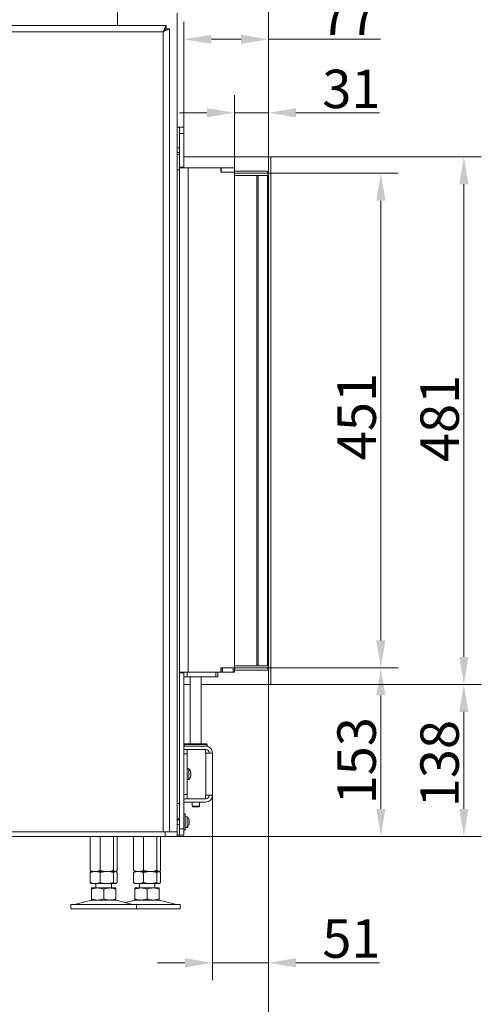
# Model space of a CAD drawing. Extents: x -4023 to -1007, y -1186 to 1375.
# Drawn here: x -1428 to -1007, y -67 to 830 of the extents above; entities that cross this region are included whole.
import ezdxf

# ---------------------------------------------------------------- set-up
doc = ezdxf.new("R2010")
doc.units = 0
doc.header["$LTSCALE"] = 5
doc.layers.add('Bemaßungen(Brunner)', color=7, linetype='Continuous', lineweight=25)
doc.layers.add('LAYER14', color=30, linetype='Continuous')
doc.layers.add('SLD-0', color=7, linetype='Continuous')
doc.styles.add('Brunner 2014', font='arial.ttf', dxfattribs={"height": 35})
doc.dimstyles.new('Brunner 2014', dxfattribs={"dimscale": 5, "dimtxt": 35, "dimasz": 5, "dimexe": 3.175, "dimexo": 0, "dimgap": 0.762, "dimtad": 1, "dimdec": 0, "dimrnd": 1e-08, "dimtxsty": 'Brunner 2014', "dimcen": 0.09, "dimdle": 10, "dimclrd": 7, "dimclre": 7, "dimclrt": 7, "dimadec": 1, "dimazin": 2, "dimtfac": 0.666667, "dimtdec": 0, "dimtmove": 0, "dimatfit": 3, "dimldrblk": 'Filled-1', "dimfxl": 1, "dimtolj": 1, "dimlwd": 5, "dimlwe": 5, "dimarcsym": 0})

# ---------------------------------------------------------------- blocks, each defined once
blk = doc.blocks.new('*D87')
at = {"layer": 'Defpoints', "color": 0, "lineweight": 5}
for p in [(-1199.13, 704.96), (-1023.3, 704.96), (-1199.13, 224.46)]:
    blk.add_point(p, dxfattribs=at)
at = {"layer": 'LAYER14', "color": 7, "linetype": 'Continuous', "lineweight": 5}
for p, q in [((-1199.13, 704.96), (-1007.42, 704.96)), ((-1023.3, 249.46), (-1023.3, 679.96)), ((-1199.13, 224.46), (-1007.42, 224.46))]:
    blk.add_line(p, q, dxfattribs=at)
at = {"layer": 'LAYER14', "color": 7, "lineweight": 5}
for points in [[(-1027.46, 679.96), (-1019.13, 679.96), (-1023.3, 704.96)], [(-1027.46, 249.46), (-1019.13, 249.46), (-1023.3, 224.46)]]:
    blk.add_solid(points, dxfattribs=at)
at = {"layer": 'LAYER14', "color": 30, "lineweight": 5, "insert": (-1062.85, 466.64), "char_height": 35, "attachment_point": 2, "rotation": 90, "style": 'Brunner 2014'}
blk.add_mtext('\\A1;481', dxfattribs=at)
blk = doc.blocks.new('Filled-1')
at = {"color": 0}
for p, q in [((0, 0), (-1, 0.167)), ((-1, 0.167), (-1, -0.167)), ((-1, 0), (0, 0)), ((-1, -0.167), (0, 0))]:
    blk.add_line(p, q, dxfattribs=at)
at = {"color": 0, "flags": 128}
blk.add_lwpolyline([(-1, -0.167), (0, 0), (-1, 0.167), (-1, -0.167)], dxfattribs=at)
at = {"color": 0}
blk.add_solid([(-1, -0.167), (0, 0), (-1, 0.167), (-1, -0.167)], dxfattribs=at)
blk = doc.blocks.new('*D88')
at = {"layer": 'Defpoints', "color": 0, "lineweight": 5}
for p in [(-1203.13, 689.96), (-1203.13, 239.46), (-1098.81, 239.46)]:
    blk.add_point(p, dxfattribs=at)
at = {"layer": 'SLD-0', "color": 7, "linetype": 'Continuous', "lineweight": 5}
for p, q in [((-1203.13, 689.96), (-1082.94, 689.96)), ((-1098.81, 664.96), (-1098.81, 264.46)), ((-1203.13, 239.46), (-1082.94, 239.46))]:
    blk.add_line(p, q, dxfattribs=at)
at = {"layer": 'SLD-0', "color": 7, "lineweight": 5}
for points in [[(-1102.98, 664.96), (-1094.65, 664.96), (-1098.81, 689.96)], [(-1102.98, 264.46), (-1094.65, 264.46), (-1098.81, 239.46)]]:
    blk.add_solid(points, dxfattribs=at)
at = {"layer": 'SLD-0', "color": 7, "lineweight": 5, "insert": (-1138.36, 468.36), "char_height": 35, "attachment_point": 2, "rotation": 90, "style": 'Brunner 2014'}
blk.add_mtext('\\A1;451', dxfattribs=at)
blk = doc.blocks.new('*D89')
at = {"layer": 'Defpoints', "color": 0, "lineweight": 5}
for p in [(-1199.13, 224.46), (-1023.3, 224.46), (-1284.13, 86.06)]:
    blk.add_point(p, dxfattribs=at)
at = {"layer": 'SLD-0', "color": 7, "linetype": 'Continuous', "lineweight": 5}
for p, q in [((-1199.13, 224.46), (-1007.42, 224.46)), ((-1023.3, 111.06), (-1023.3, 199.46)), ((-1284.13, 86.06), (-1007.42, 86.06))]:
    blk.add_line(p, q, dxfattribs=at)
at = {"layer": 'SLD-0', "color": 7, "lineweight": 5}
for points in [[(-1027.46, 199.46), (-1019.13, 199.46), (-1023.3, 224.46)], [(-1027.46, 111.06), (-1019.13, 111.06), (-1023.3, 86.06)]]:
    blk.add_solid(points, dxfattribs=at)
at = {"layer": 'SLD-0', "color": 7, "lineweight": 5, "insert": (-1062.87, 152.31), "char_height": 35, "attachment_point": 2, "rotation": 90, "style": 'Brunner 2014'}
blk.add_mtext('\\A1;138', dxfattribs=at)
blk = doc.blocks.new('*D90')
at = {"layer": 'Defpoints', "color": 0, "lineweight": 5}
for p in [(-1203.13, 239.46), (-1284.13, 86.06), (-1098.81, 86.06)]:
    blk.add_point(p, dxfattribs=at)
at = {"layer": 'SLD-0', "color": 7, "linetype": 'Continuous', "lineweight": 5}
for p, q in [((-1203.13, 239.46), (-1082.94, 239.46)), ((-1098.81, 214.46), (-1098.81, 111.06)), ((-1284.13, 86.06), (-1082.94, 86.06))]:
    blk.add_line(p, q, dxfattribs=at)
at = {"layer": 'SLD-0', "color": 7, "lineweight": 5}
for points in [[(-1102.98, 214.46), (-1094.65, 214.46), (-1098.81, 239.46)], [(-1102.98, 111.06), (-1094.65, 111.06), (-1098.81, 86.06)]]:
    blk.add_solid(points, dxfattribs=at)
at = {"layer": 'SLD-0', "color": 7, "lineweight": 5, "insert": (-1138.39, 154.9), "char_height": 35, "attachment_point": 2, "rotation": 90, "style": 'Brunner 2014'}
blk.add_mtext('\\A1;153', dxfattribs=at)
blk = doc.blocks.new('*D91')
at = {"layer": 'Defpoints', "color": 0, "lineweight": 5}
for p in [(-1201.13, 224.46), (-1498.98, 28.06), (-1201.13, -114.55)]:
    blk.add_point(p, dxfattribs=at)
at = {"layer": 'SLD-0', "color": 7, "linetype": 'Continuous', "lineweight": 5}
for p, q in [((-1201.13, 224.46), (-1201.13, -130.42)), ((-1498.98, 28.06), (-1498.98, -130.42)), ((-1473.98, -114.55), (-1226.13, -114.55))]:
    blk.add_line(p, q, dxfattribs=at)
at = {"layer": 'SLD-0', "color": 7, "lineweight": 5}
for points in [[(-1473.98, -110.38), (-1473.98, -118.71), (-1498.98, -114.55)], [(-1226.13, -110.38), (-1226.13, -118.71), (-1201.13, -114.55)]]:
    blk.add_solid(points, dxfattribs=at)
at = {"layer": 'SLD-0', "color": 5, "lineweight": 5, "insert": (-1342.36, -75), "char_height": 35, "attachment_point": 2, "style": 'Brunner 2014'}
blk.add_mtext('\\A1;298', dxfattribs=at)
blk = doc.blocks.new('*D92')
at = {"layer": 'Defpoints', "color": 0, "lineweight": 5}
for p in [(-1201.13, 224.46), (-1252.13, 123.21), (-1201.13, -29.07)]:
    blk.add_point(p, dxfattribs=at)
at = {"layer": 'SLD-0', "color": 7, "linetype": 'Continuous', "lineweight": 5}
for p, q in [((-1201.13, 224.46), (-1201.13, -44.94)), ((-1252.13, 123.21), (-1252.13, -44.94)), ((-1277.13, -29.07), (-1302.13, -29.07)), ((-1252.13, -29.07), (-1201.13, -29.07)), ((-1176.13, -29.07), (-1100.13, -29.07))]:
    blk.add_line(p, q, dxfattribs=at)
at = {"layer": 'SLD-0', "color": 7, "lineweight": 5}
for points in [[(-1277.13, -24.9), (-1277.13, -33.23), (-1252.13, -29.07)], [(-1176.13, -24.9), (-1176.13, -33.23), (-1201.13, -29.07)]]:
    blk.add_solid(points, dxfattribs=at)
at = {"layer": 'SLD-0', "color": 7, "lineweight": 5, "insert": (-1125.63, 10.48), "char_height": 35, "attachment_point": 2, "style": 'Brunner 2014'}
blk.add_mtext('\\A1;51', dxfattribs=at)
blk = doc.blocks.new('*D93')
at = {"color": 7, "linetype": 'Continuous', "lineweight": 5}
for p, q in [((-1577.45, 1280.49), (-1577.45, 1346.3)), ((-1201.13, 704.96), (-1201.13, 1346.3)), ((-1552.45, 1330.42), (-1226.13, 1330.42))]:
    blk.add_line(p, q, dxfattribs=at)
for points in [[(-1552.45, 1334.59), (-1552.45, 1326.26), (-1577.45, 1330.42)], [(-1226.13, 1334.59), (-1226.13, 1326.26), (-1201.13, 1330.42)]]:
    blk.add_solid(points, dxfattribs=at)
at = {"layer": 'Defpoints', "color": 0, "linetype": 'Continuous', "lineweight": 5}
for p in [(-1201.13, 1330.42), (-1577.45, 1280.49), (-1201.13, 704.96)]:
    blk.add_point(p, dxfattribs=at)
at = {"color": 7, "linetype": 'Continuous', "lineweight": 5, "insert": (-1389.68, 1370), "char_height": 35, "attachment_point": 2, "style": 'Brunner 2014'}
blk.add_mtext('\\A1;376', dxfattribs=at)
blk = doc.blocks.new('*D168')
at = {"layer": 'Bemaßungen(Brunner)', "color": 7, "linetype": 'Continuous', "lineweight": 5}
for p, q in [((-1278.13, 704.96), (-1278.13, 827.82)), ((-1201.13, 704.96), (-1201.13, 827.82)), ((-1253.13, 811.95), (-1226.13, 811.95)), ((-1201.13, 811.95), (-1099.28, 811.95))]:
    blk.add_line(p, q, dxfattribs=at)
at = {"layer": 'Bemaßungen(Brunner)', "color": 7, "lineweight": 5}
for points in [[(-1253.13, 816.11), (-1253.13, 807.78), (-1278.13, 811.95)], [(-1226.13, 816.11), (-1226.13, 807.78), (-1201.13, 811.95)]]:
    blk.add_solid(points, dxfattribs=at)
at = {"layer": 'Defpoints', "color": 0, "lineweight": 5}
for p in [(-1201.13, 811.95), (-1278.13, 704.96), (-1201.13, 704.96)]:
    blk.add_point(p, dxfattribs=at)
at = {"layer": 'Bemaßungen(Brunner)', "color": 7, "lineweight": 5, "insert": (-1128.01, 833.26), "char_height": 35, "attachment_point": 5, "style": 'Brunner 2014'}
blk.add_mtext('\\A1;77', dxfattribs=at)
blk = doc.blocks.new('*D169')
at = {"layer": 'Bemaßungen(Brunner)', "color": 7, "linetype": 'Continuous', "lineweight": 5}
for p, q in [((-1232.13, 695.06), (-1232.13, 760.97)), ((-1201.13, 704.96), (-1201.13, 760.97)), ((-1257.13, 745.09), (-1282.13, 745.09)), ((-1232.13, 745.09), (-1201.13, 745.09)), ((-1176.13, 745.09), (-1100.15, 745.09))]:
    blk.add_line(p, q, dxfattribs=at)
at = {"layer": 'Bemaßungen(Brunner)', "color": 7, "lineweight": 5}
for points in [[(-1257.13, 749.26), (-1257.13, 740.93), (-1232.13, 745.09)], [(-1176.13, 749.26), (-1176.13, 740.93), (-1201.13, 745.09)]]:
    blk.add_solid(points, dxfattribs=at)
at = {"layer": 'Defpoints', "color": 0, "lineweight": 5}
for p in [(-1201.13, 745.09), (-1201.13, 704.96), (-1232.13, 695.06)]:
    blk.add_point(p, dxfattribs=at)
at = {"layer": 'Bemaßungen(Brunner)', "color": 30, "lineweight": 5, "insert": (-1125.64, 766.78), "char_height": 35, "attachment_point": 5, "style": 'Brunner 2014'}
blk.add_mtext('\\A1;31', dxfattribs=at)

msp = doc.modelspace()

# ---------------------------------------------------------------- linework, layer by layer
at = {"color": 7, "linetype": 'Continuous', "lineweight": 5}
for p, q in [((-1338.43, 1170.23), (-1338.43, 824.66)), ((-1284.13, 835.66), (-1284.13, 90.06)), ((-1486.98, 824.66), (-1294.2, 824.66)), ((-1484.23, 818.66), (-1297.13, 818.66)), ((-1297.13, 90.06), (-1297.13, 818.66)), ((-1294.19, 821.51), (-1294.28, 821.54)), ((-1294.2, 824.66), (-1294.2, 821.66)), ((-1291.13, 821.59), (-1294.13, 821.59)), ((-1291.13, 90.06), (-1291.13, 821.59)), ((-1284.13, 732.06), (-1282.13, 732.06)), ((-1282.13, 732.06), (-1278.13, 732.06)), ((-1282.13, 726.06), (-1282.13, 732.06)), ((-1278.13, 732.06), (-1278.13, 726.06)), ((-1278.13, 726.06), (-1282.13, 726.06)), ((-1282.13, 726.06), (-1282.13, 695.46)), ((-1278.13, 726.06), (-1278.13, 695.46)), ((-1282.13, 713.16), (-1284.13, 713.16)), ((-1284.13, 708.96), (-1282.13, 708.96)), ((-1282.13, 707.06), (-1284.13, 707.06)), ((-1282.13, 693.06), (-1284.13, 693.06)), ((-1278.13, 695.46), (-1282.13, 695.46)), ((-1282.13, 693.06), (-1282.13, 695.31)), ((-1282.13, 695.06), (-1274.13, 695.06)), ((-1282.13, 235.06), (-1282.13, 693.06)), ((-1278.13, 695.06), (-1278.13, 695.46)), ((-1274.13, 235.46), (-1274.13, 695.06)), ((-1244.63, 695.06), (-1274.13, 695.06)), ((-1244.63, 695.06), (-1244.13, 695.06)), ((-1244.63, 695.06), (-1244.63, 690.96)), ((-1244.63, 691.06), (-1244.13, 691.06)), ((-1232.13, 690.96), (-1244.63, 690.96)), ((-1244.13, 691.06), (-1244.13, 695.06)), ((-1244.13, 695.06), (-1243.13, 695.06)), ((-1243.13, 691.06), (-1244.13, 691.06)), ((-1243.13, 695.06), (-1233.13, 695.06)), ((-1243.13, 691.06), (-1233.13, 691.06)), ((-1233.13, 695.06), (-1232.13, 695.06)), ((-1232.13, 691.06), (-1233.13, 691.06)), ((-1232.13, 695.06), (-1232.13, 691.06)), ((-1232.13, 239.56), (-1232.13, 690.96)), ((-1274.13, 235.46), (-1282.13, 235.46)), ((-1278.13, 235.06), (-1282.13, 235.06)), ((-1282.13, 235.06), (-1282.13, 93.06)), ((-1278.13, 235.06), (-1278.13, 235.46)), ((-1278.13, 235.06), (-1278.13, 93.06)), ((-1275.13, 235.46), (-1275.13, 231.46)), ((-1274.13, 235.46), (-1244.63, 235.46)), ((-1249.13, 231.46), (-1249.13, 235.46)), ((-1247.13, 235.46), (-1247.13, 231.46)), ((-1244.63, 239.56), (-1232.13, 239.56)), ((-1244.63, 239.56), (-1244.63, 235.46)), ((-1244.63, 239.46), (-1244.13, 239.46)), ((-1244.63, 235.46), (-1244.13, 235.46)), ((-1244.13, 235.46), (-1244.13, 239.46)), ((-1244.13, 239.46), (-1243.13, 239.46)), ((-1243.13, 235.46), (-1244.13, 235.46)), ((-1243.13, 239.46), (-1243.13, 235.46)), ((-1243.13, 239.46), (-1233.13, 239.46)), ((-1243.13, 235.46), (-1233.13, 235.46)), ((-1233.13, 235.46), (-1233.13, 239.46)), ((-1233.13, 239.46), (-1232.13, 239.46)), ((-1232.13, 235.46), (-1233.13, 235.46)), ((-1232.13, 239.46), (-1232.13, 235.46)), ((-1275.13, 231.46), (-1278.13, 231.46)), ((-1275.13, 231.46), (-1249.13, 231.46)), ((-1272.33, 231.46), (-1272.33, 170.21)), ((-1262.33, 170.21), (-1262.33, 231.46)), ((-1247.13, 231.46), (-1249.13, 231.46)), ((-1278.13, 168.21), (-1277.13, 168.21)), ((-1277.13, 165.21), (-1278.13, 165.21)), ((-1278.13, 165.11), (-1275.13, 165.11)), ((-1277.33, 170.21), (-1277.83, 169.71)), ((-1277.83, 169.71), (-1277.83, 168.21)), ((-1256.83, 169.71), (-1277.83, 169.71)), ((-1277.33, 170.21), (-1257.33, 170.21)), ((-1277.13, 168.21), (-1259.43, 168.21)), ((-1277.13, 165.21), (-1259.43, 165.21)), ((-1275.13, 165.11), (-1275.13, 161.11)), ((-1272.13, 165.11), (-1275.13, 165.11)), ((-1272.33, 165.21), (-1272.33, 165.11)), ((-1259.43, 165.11), (-1272.13, 165.11)), ((-1262.33, 165.11), (-1262.33, 165.21)), ((-1259.43, 168.21), (-1258.43, 168.21)), ((-1258.43, 165.21), (-1259.43, 165.21)), ((-1258.13, 168.21), (-1258.43, 168.21)), ((-1258.13, 165.21), (-1258.43, 165.21)), ((-1258.43, 161.91), (-1258.43, 164.11)), ((-1258.43, 161.91), (-1258.13, 161.91)), ((-1256.83, 168.21), (-1258.13, 168.21)), ((-1258.13, 161.91), (-1258.13, 123.51)), ((-1252.13, 161.91), (-1258.13, 161.91)), ((-1256.83, 169.71), (-1257.33, 170.21)), ((-1256.83, 168.21), (-1256.83, 169.71)), ((-1255.13, 161.91), (-1255.13, 162.21)), ((-1252.13, 161.91), (-1252.13, 162.21)), ((-1252.13, 161.91), (-1252.13, 123.51)), ((-1275.13, 161.11), (-1278.13, 161.11)), ((-1275.13, 124.31), (-1275.13, 161.11)), ((-1273.49, 147.47), (-1275.13, 147.61)), ((-1273.49, 137.95), (-1273.49, 147.47)), ((-1271.79, 144.01), (-1271.79, 144.01)), ((-1275.13, 137.81), (-1273.49, 137.95)), ((-1271.88, 140.87), (-1271.89, 140.82)), ((-1271.79, 142.71), (-1271.79, 142.71)), ((-1271.79, 141.41), (-1271.79, 141.41)), ((-1278.13, 124.31), (-1275.13, 124.31)), ((-1275.13, 120.31), (-1278.13, 120.31)), ((-1278.13, 120.21), (-1277.13, 120.21)), ((-1277.13, 117.21), (-1278.13, 117.21)), ((-1277.13, 120.21), (-1259.43, 120.21)), ((-1277.13, 117.21), (-1259.43, 117.21)), ((-1275.13, 124.31), (-1275.13, 120.31)), ((-1275.13, 120.31), (-1272.13, 120.31)), ((-1259.43, 120.31), (-1272.13, 120.31)), ((-1270.73, 120.31), (-1270.73, 120.21)), ((-1270.73, 117.21), (-1270.73, 113.46)), ((-1263.93, 120.21), (-1263.93, 120.31)), ((-1263.93, 113.46), (-1263.93, 117.21)), ((-1259.43, 120.21), (-1258.43, 120.21)), ((-1258.43, 117.21), (-1259.43, 117.21)), ((-1258.13, 123.51), (-1258.43, 123.51)), ((-1258.43, 121.31), (-1258.43, 123.51)), ((-1258.43, 120.21), (-1258.13, 120.21)), ((-1258.43, 117.21), (-1258.13, 117.21)), ((-1258.13, 123.51), (-1252.13, 123.51)), ((-1255.13, 123.21), (-1255.13, 123.51)), ((-1252.13, 123.21), (-1252.13, 123.51)), ((-1282.13, 116.06), (-1284.13, 116.06)), ((-1270.73, 113.46), (-1270.23, 112.96)), ((-1270.73, 113.46), (-1263.93, 113.46)), ((-1264.43, 112.96), (-1270.23, 112.96)), ((-1264.43, 112.96), (-1263.93, 113.46)), ((-1282.13, 102.06), (-1284.13, 102.06)), ((-1282.13, 101.16), (-1284.13, 101.16)), ((-1276.93, 106.56), (-1278.13, 106.56)), ((-1276.93, 91.56), (-1276.93, 106.56)), ((-1275.07, 103.9), (-1276.93, 104.06)), ((-1275.07, 94.22), (-1275.07, 103.9)), ((-1273.42, 100.69), (-1273.42, 100.88)), ((-1273.42, 98.87), (-1273.42, 99.25)), ((-1489.23, 90.06), (-1295.13, 90.06)), ((-1295.13, 86.06), (-1295.13, 90.06)), ((-1295.13, 90.06), (-1284.13, 90.06)), ((-1284.13, 96.96), (-1282.13, 96.96)), ((-1284.13, 90.06), (-1284.13, 86.06)), ((-1282.13, 93.06), (-1278.13, 93.06)), ((-1282.13, 87.06), (-1282.13, 93.06)), ((-1278.13, 93.06), (-1278.13, 87.06)), ((-1278.13, 91.56), (-1276.93, 91.56)), ((-1276.93, 94.06), (-1275.07, 94.22)), ((-1273.42, 97.24), (-1273.42, 97.43)), ((-1489.23, 86.06), (-1295.13, 86.06)), ((-1363.4, 86.06), (-1363.4, 55.04)), ((-1354.42, 86.06), (-1354.42, 55.04)), ((-1342.15, 86.06), (-1342.15, 55.04)), ((-1338.86, 86.06), (-1338.86, 55.04)), ((-1323.9, 86.06), (-1323.9, 55.04)), ((-1314.92, 86.06), (-1314.92, 55.04)), ((-1302.65, 86.06), (-1302.65, 55.04)), ((-1299.36, 86.06), (-1299.36, 55.04)), ((-1284.13, 86.06), (-1295.13, 86.06)), ((-1282.13, 87.06), (-1284.13, 87.06)), ((-1278.13, 87.06), (-1282.13, 87.06)), ((-1362.13, 54.06), (-1362.53, 53.83)), ((-1362.52, 54.29), (-1362.13, 54.06)), ((-1358.91, 54.06), (-1362.13, 54.06)), ((-1348.28, 54.06), (-1358.91, 54.06)), ((-1340.5, 54.06), (-1348.28, 54.06)), ((-1340.13, 54.06), (-1340.5, 54.06)), ((-1340.13, 54.06), (-1339.74, 54.29)), ((-1339.74, 53.83), (-1340.13, 54.06)), ((-1323.02, 54.29), (-1322.63, 54.06)), ((-1322.63, 54.06), (-1323.02, 53.83)), ((-1319.41, 54.06), (-1322.63, 54.06)), ((-1308.78, 54.06), (-1319.41, 54.06)), ((-1301, 54.06), (-1308.78, 54.06)), ((-1300.63, 54.06), (-1301, 54.06)), ((-1300.63, 54.06), (-1300.24, 54.29)), ((-1300.23, 53.83), (-1300.63, 54.06)), ((-1363.4, 53.08), (-1363.4, 44.04)), ((-1354.42, 53.08), (-1354.42, 44.04)), ((-1342.15, 53.08), (-1342.15, 44.04)), ((-1338.86, 53.08), (-1338.86, 44.04)), ((-1323.9, 53.08), (-1323.9, 44.04)), ((-1314.92, 53.08), (-1314.92, 44.04)), ((-1302.65, 53.08), (-1302.65, 44.04)), ((-1299.36, 53.08), (-1299.36, 44.04)), ((-1362.52, 43.29), (-1362.13, 43.06)), ((-1358.91, 43.06), (-1362.13, 43.06)), ((-1356.63, 39.06), (-1362.13, 39.06)), ((-1362.13, 38.08), (-1362.13, 29.04)), ((-1348.28, 43.06), (-1358.91, 43.06)), ((-1358.13, 43.06), (-1358.13, 39.06)), ((-1345.63, 39.06), (-1356.63, 39.06)), ((-1351.13, 38.08), (-1351.13, 29.04)), ((-1340.5, 43.06), (-1348.28, 43.06)), ((-1340.13, 39.06), (-1345.63, 39.06)), ((-1344.13, 39.06), (-1344.13, 43.06)), ((-1340.13, 43.06), (-1340.5, 43.06)), ((-1340.13, 43.06), (-1339.74, 43.29)), ((-1340.13, 38.08), (-1340.13, 29.04)), ((-1323.02, 43.29), (-1322.63, 43.06)), ((-1319.41, 43.06), (-1322.63, 43.06)), ((-1317.13, 39.06), (-1322.63, 39.06)), ((-1322.63, 38.08), (-1322.63, 29.04)), ((-1308.78, 43.06), (-1319.41, 43.06)), ((-1318.63, 43.06), (-1318.63, 39.06)), ((-1306.13, 39.06), (-1317.13, 39.06)), ((-1311.63, 38.08), (-1311.63, 29.04)), ((-1301, 43.06), (-1308.78, 43.06)), ((-1300.63, 39.06), (-1306.13, 39.06)), ((-1304.63, 39.06), (-1304.63, 43.06)), ((-1300.63, 43.06), (-1301, 43.06)), ((-1300.63, 43.06), (-1300.24, 43.29)), ((-1300.63, 38.08), (-1300.63, 29.04)), ((-1362.07, 27.95), (-1377.78, 24.14)), ((-1356.63, 28.06), (-1362.13, 28.06)), ((-1345.63, 28.06), (-1356.63, 28.06)), ((-1340.13, 28.06), (-1345.63, 28.06)), ((-1324.48, 24.14), (-1340.19, 27.95)), ((-1322.57, 27.95), (-1331.38, 25.81)), ((-1317.13, 28.06), (-1322.63, 28.06)), ((-1306.13, 28.06), (-1317.13, 28.06)), ((-1300.63, 28.06), (-1306.13, 28.06)), ((-1284.98, 24.14), (-1300.69, 27.95)), ((-1381.13, 24.06), (-1381.13, 20.06)), ((-1381.13, 24.06), (-1336.13, 24.06)), ((-1381.13, 20.06), (-1336.13, 20.06)), ((-1336.13, 24.06), (-1321.13, 24.06)), ((-1336.13, 20.06), (-1321.13, 20.06)), ((-1321.13, 20.06), (-1321.13, 24.06)), ((-1321.13, 24.06), (-1281.63, 24.06)), ((-1321.13, 20.06), (-1281.63, 20.06)), ((-1281.63, 20.06), (-1281.63, 24.06))]:
    msp.add_line(p, q, dxfattribs=at)
at = {"color": 7, "linetype": 'Continuous', "lineweight": 5, "flags": 128}
msp.add_lwpolyline([(-1297.13, 818.66), (-1297.13, 818.66)], dxfattribs=at)
at = {"color": 7, "linetype": 'Continuous', "lineweight": 5}
for centre, radius, start, end in [((-1259.43, 164.11), 1, 0, 90), ((-1258.13, 162.21), 6, 0, 90), ((-1258.13, 162.21), 3, 0, 90), ((-1278.63, 142.71), 7, 15.97948, 42.80935), ((-1278.63, 142.71), 7, 317.19065, 343.99759), ((-1259.43, 121.31), 1, 270, 0), ((-1258.13, 123.21), 3, 270, 0), ((-1258.13, 123.21), 6, 270, 0), ((-1280.13, 99.06), 7, 20.30037, 43.71269), ((-1280.13, 99.06), 7, 316.28731, 339.73912), ((-1361.13, 24.06), 4, 90, 103.60896), ((-1341.13, 24.06), 4, 76.39104, 90), ((-1321.63, 24.06), 4, 90, 103.60896), ((-1301.63, 24.06), 4, 76.39104, 90), ((-1378.49, 27.06), 3, 270, 283.60896), ((-1323.77, 27.06), 3, 256.39104, 270), ((-1284.27, 27.06), 3, 256.39104, 270)]:
    msp.add_arc(centre, radius, start, end, dxfattribs=at)
for points, knots in [([(-1297.13, 818.66), (-1296.95, 819.03), (-1296.58, 819.77), (-1296.05, 820.86), (-1295.54, 821.88), (-1295.08, 822.78), (-1294.73, 823.53), (-1294.41, 824.25), (-1294.24, 824.62), (-1294.21, 824.65), (-1294.2, 824.66)], [0, 0, 0, 0, 0.123809, 0.25124, 0.374137, 0.501085, 0.614899, 0.733052, 0.934509, 1, 1, 1, 1]), ([(-1297.13, 818.66), (-1296.68, 819.12), (-1295.92, 819.89), (-1295.01, 820.79), (-1294.48, 821.37), (-1294.25, 821.63), (-1294.21, 821.65), (-1294.2, 821.66)], [0, 0, 0, 0, 0.339149, 0.568491, 0.745185, 0.922924, 1, 1, 1, 1]), ([(-1291.13, 821.59), (-1291.16, 821.55), (-1291.23, 821.47), (-1291.8, 821.23), (-1292.89, 820.78), (-1294.33, 820.03), (-1295.75, 819.33), (-1296.64, 818.9), (-1297.13, 818.66)], [0, 0, 0, 0, 0.14378, 0.274894, 0.500021, 0.699532, 0.837195, 1, 1, 1, 1]), ([(-1294.13, 821.59), (-1294.15, 821.55), (-1294.18, 821.47), (-1294.41, 821.27), (-1294.72, 821.03), (-1295.18, 820.6), (-1295.95, 819.8), (-1296.68, 819.09), (-1297.13, 818.66)], [0, 0, 0, 0, 0.127783, 0.246513, 0.357633, 0.462906, 0.672837, 1, 1, 1, 1]), ([(-1271.88, 144.55), (-1271.88, 144.57), (-1271.89, 144.6), (-1271.9, 144.63), (-1271.9, 144.63), (-1271.9, 144.64)], [0, 0, 0, 0, 0.34782, 0.697219, 1, 1, 1, 1]), ([(-1271.88, 143.49), (-1271.88, 143.51), (-1271.89, 143.55), (-1271.9, 143.62), (-1271.9, 143.68), (-1271.9, 143.73), (-1271.89, 143.76), (-1271.88, 143.77), (-1271.88, 143.77)], [0, 0, 0, 0, 0.173602, 0.347939, 0.518483, 0.685896, 0.853576, 1, 1, 1, 1]), ([(-1271.79, 144.01), (-1271.8, 144.11), (-1271.81, 144.27), (-1271.86, 144.48), (-1271.88, 144.55)], [0, 0, 0, 0, 0.687831, 1, 1, 1, 1]), ([(-1271.88, 143.77), (-1271.85, 143.8), (-1271.8, 143.84), (-1271.79, 143.97), (-1271.79, 144.01)], [0, 0, 0, 0, 0.687999, 1, 1, 1, 1]), ([(-1271.79, 142.71), (-1271.8, 142.9), (-1271.81, 143.17), (-1271.86, 143.41), (-1271.88, 143.49)], [0, 0, 0, 0, 0.6878685, 1, 1, 1, 1]), ([(-1271.88, 141.65), (-1271.88, 141.65), (-1271.89, 141.66), (-1271.9, 141.7), (-1271.9, 141.75), (-1271.9, 141.81), (-1271.89, 141.88), (-1271.88, 141.91), (-1271.88, 141.93)], [0, 0, 0, 0, 0.1736553, 0.3479906, 0.518533, 0.6859457, 0.8536264, 1, 1, 1, 1]), ([(-1271.9, 140.78), (-1271.9, 140.78), (-1271.9, 140.78), (-1271.9, 140.79), (-1271.89, 140.82), (-1271.88, 140.85), (-1271.88, 140.87)], [0, 0, 0, 0, 0.032273, 0.368698, 0.705656, 1, 1, 1, 1]), ([(-1271.88, 141.93), (-1271.85, 142.1), (-1271.8, 142.35), (-1271.79, 142.62), (-1271.79, 142.71)], [0, 0, 0, 0, 0.687973, 1, 1, 1, 1]), ([(-1271.79, 141.41), (-1271.8, 141.49), (-1271.81, 141.61), (-1271.86, 141.64), (-1271.88, 141.65)], [0, 0, 0, 0, 0.687829, 1, 1, 1, 1]), ([(-1271.88, 140.87), (-1271.85, 141.01), (-1271.8, 141.22), (-1271.79, 141.37), (-1271.79, 141.41)], [0, 0, 0, 0, 0.687947, 1, 1, 1, 1]), ([(-1273.54, 101.41), (-1273.54, 101.43), (-1273.55, 101.46), (-1273.56, 101.48), (-1273.56, 101.48), (-1273.56, 101.48)], [0, 0, 0, 0, 0.367614, 0.737205, 1, 1, 1, 1]), ([(-1273.54, 100.1), (-1273.54, 100.12), (-1273.55, 100.16), (-1273.56, 100.23), (-1273.57, 100.29), (-1273.56, 100.34), (-1273.55, 100.36), (-1273.54, 100.37), (-1273.54, 100.37)], [0, 0, 0, 0, 0.1842639, 0.3694135, 0.5480155, 0.7218942, 0.8972246, 1, 1, 1, 1]), ([(-1273.42, 100.88), (-1273.43, 100.97), (-1273.44, 101.11), (-1273.51, 101.33), (-1273.54, 101.41)], [0, 0, 0, 0, 0.621539, 1, 1, 1, 1]), ([(-1273.54, 100.37), (-1273.5, 100.41), (-1273.43, 100.47), (-1273.42, 100.63), (-1273.42, 100.69)], [0, 0, 0, 0, 0.6219588, 1, 1, 1, 1]), ([(-1273.42, 99.25), (-1273.43, 99.43), (-1273.44, 99.73), (-1273.51, 100), (-1273.54, 100.1)], [0, 0, 0, 0, 0.6215591, 1, 1, 1, 1]), ([(-1273.54, 98.02), (-1273.5, 98.19), (-1273.43, 98.47), (-1273.42, 98.76), (-1273.42, 98.87)], [0, 0, 0, 0, 0.621944, 1, 1, 1, 1]), ([(-1273.54, 97.75), (-1273.54, 97.75), (-1273.55, 97.76), (-1273.56, 97.8), (-1273.57, 97.86), (-1273.56, 97.92), (-1273.55, 97.98), (-1273.54, 98.01), (-1273.54, 98.02)], [0, 0, 0, 0, 0.1843007, 0.3694484, 0.548049, 0.7219274, 0.8972587, 1, 1, 1, 1]), ([(-1273.56, 96.63), (-1273.56, 96.63), (-1273.56, 96.63), (-1273.56, 96.65), (-1273.55, 96.67), (-1273.54, 96.7), (-1273.54, 96.71)], [0, 0, 0, 0, 0.098728, 0.44538, 0.79492, 1, 1, 1, 1]), ([(-1273.42, 97.43), (-1273.42, 97.48), (-1273.43, 97.58), (-1273.46, 97.67), (-1273.5, 97.72), (-1273.52, 97.74), (-1273.54, 97.75)], [0, 0, 0, 0, 0.3063993, 0.6220878, 0.8101049, 1, 1, 1, 1]), ([(-1273.54, 96.71), (-1273.5, 96.84), (-1273.43, 97.05), (-1273.42, 97.19), (-1273.42, 97.24)], [0, 0, 0, 0, 0.621901, 1, 1, 1, 1]), ([(-1358.91, 54.06), (-1359.31, 54.07), (-1360.27, 54.11), (-1361.78, 54.43), (-1362.86, 54.84), (-1363.4, 55.04)], [0, 0, 0, 0, 0.264443, 0.630356, 1, 1, 1, 1]), ([(-1363.4, 55.04), (-1363.27, 54.9), (-1363, 54.63), (-1362.71, 54.38), (-1362.54, 54.3), (-1362.52, 54.29)], [0, 0, 0, 0, 0.457085, 0.915695, 1, 1, 1, 1]), ([(-1363.4, 53.08), (-1363.03, 53.22), (-1362.11, 53.57), (-1360.62, 53.97), (-1359.48, 54.03), (-1358.91, 54.06)], [0, 0, 0, 0, 0.2522562, 0.6238484, 1, 1, 1, 1]), ([(-1362.52, 53.82), (-1362.64, 53.75), (-1362.94, 53.57), (-1363.23, 53.26), (-1363.4, 53.08)], [0, 0, 0, 0, 0.413974, 1, 1, 1, 1]), ([(-1354.42, 55.04), (-1354.79, 54.9), (-1355.7, 54.55), (-1357.2, 54.15), (-1358.34, 54.09), (-1358.91, 54.06)], [0, 0, 0, 0, 0.2522562, 0.6238484, 1, 1, 1, 1]), ([(-1358.91, 54.06), (-1358.51, 54.05), (-1356.99, 53.99), (-1355.51, 53.46), (-1354.42, 53.08)], [0, 0, 0, 0, 0.264671, 1, 1, 1, 1]), ([(-1348.28, 54.06), (-1348.43, 54.06), (-1349.29, 54.07), (-1350.63, 54.19), (-1352.3, 54.48), (-1353.48, 54.77), (-1354.18, 54.97), (-1354.42, 55.04)], [0, 0, 0, 0, 0.070068, 0.415191, 0.647833, 0.882454, 1, 1, 1, 1]), ([(-1354.42, 53.08), (-1353.92, 53.22), (-1352.93, 53.5), (-1351.41, 53.81), (-1349.86, 54.02), (-1348.81, 54.05), (-1348.28, 54.06)], [0, 0, 0, 0, 0.247269, 0.495363, 0.746874, 1, 1, 1, 1]), ([(-1342.15, 55.04), (-1342.64, 54.9), (-1343.64, 54.62), (-1345.16, 54.31), (-1346.71, 54.1), (-1347.76, 54.07), (-1348.28, 54.06)], [0, 0, 0, 0, 0.247269, 0.495363, 0.746874, 1, 1, 1, 1]), ([(-1348.28, 54.06), (-1348.14, 54.06), (-1347.04, 54.05), (-1344.96, 53.83), (-1343.09, 53.33), (-1342.15, 53.08)], [0, 0, 0, 0, 0.070096, 0.530788, 1, 1, 1, 1]), ([(-1340.5, 54.06), (-1340.54, 54.06), (-1340.84, 54.07), (-1341.26, 54.24), (-1341.77, 54.64), (-1342.02, 54.91), (-1342.15, 55.04)], [0, 0, 0, 0, 0.070083, 0.53069, 0.764955, 1, 1, 1, 1]), ([(-1342.15, 53.08), (-1342.02, 53.22), (-1341.75, 53.5), (-1341.34, 53.81), (-1340.93, 54.02), (-1340.65, 54.05), (-1340.5, 54.06)], [0, 0, 0, 0, 0.247269, 0.495363, 0.746874, 1, 1, 1, 1]), ([(-1338.86, 55.04), (-1338.93, 54.97), (-1339.13, 54.75), (-1339.46, 54.45), (-1339.87, 54.19), (-1340.22, 54.07), (-1340.43, 54.06), (-1340.5, 54.06)], [0, 0, 0, 0, 0.123598, 0.371248, 0.621014, 0.873301, 1, 1, 1, 1]), ([(-1340.5, 54.06), (-1340.47, 54.06), (-1340.3, 54.05), (-1340, 53.98), (-1339.62, 53.78), (-1339.24, 53.48), (-1338.99, 53.21), (-1338.86, 53.08)], [0, 0, 0, 0, 0.070062, 0.299817, 0.530834, 0.765027, 1, 1, 1, 1]), ([(-1319.41, 54.06), (-1319.81, 54.07), (-1320.77, 54.11), (-1322.28, 54.43), (-1323.36, 54.84), (-1323.9, 55.04)], [0, 0, 0, 0, 0.264443, 0.630356, 1, 1, 1, 1]), ([(-1323.9, 55.04), (-1323.77, 54.9), (-1323.5, 54.63), (-1323.21, 54.38), (-1323.04, 54.3), (-1323.02, 54.29)], [0, 0, 0, 0, 0.457085, 0.915695, 1, 1, 1, 1]), ([(-1323.9, 53.08), (-1323.36, 53.28), (-1322.28, 53.69), (-1320.97, 53.95), (-1320.01, 54.05), (-1319.61, 54.06), (-1319.41, 54.06)], [0, 0, 0, 0, 0.366181, 0.735509, 0.867627, 1, 1, 1, 1]), ([(-1323.02, 53.82), (-1323.06, 53.8), (-1323.23, 53.72), (-1323.52, 53.47), (-1323.77, 53.21), (-1323.9, 53.08)], [0, 0, 0, 0, 0.13264, 0.5655989, 1, 1, 1, 1]), ([(-1314.92, 55.04), (-1315.29, 54.9), (-1316.2, 54.55), (-1317.7, 54.15), (-1318.84, 54.09), (-1319.41, 54.06)], [0, 0, 0, 0, 0.252256, 0.623848, 1, 1, 1, 1]), ([(-1319.41, 54.06), (-1318.84, 54.03), (-1317.71, 53.97), (-1316.4, 53.62), (-1315.47, 53.3), (-1315.1, 53.15), (-1314.92, 53.08)], [0, 0, 0, 0, 0.3713074, 0.7477264, 0.8738139, 1, 1, 1, 1]), ([(-1308.78, 54.06), (-1308.93, 54.06), (-1309.79, 54.07), (-1311.13, 54.19), (-1312.8, 54.48), (-1313.98, 54.77), (-1314.68, 54.97), (-1314.92, 55.04)], [0, 0, 0, 0, 0.070068, 0.415191, 0.647833, 0.882454, 1, 1, 1, 1]), ([(-1314.92, 53.08), (-1314.42, 53.22), (-1313.43, 53.5), (-1311.91, 53.81), (-1310.36, 54.02), (-1309.31, 54.05), (-1308.78, 54.06)], [0, 0, 0, 0, 0.247269, 0.495363, 0.746874, 1, 1, 1, 1]), ([(-1302.65, 55.04), (-1303.14, 54.9), (-1304.14, 54.62), (-1305.66, 54.31), (-1307.21, 54.1), (-1308.26, 54.07), (-1308.78, 54.06)], [0, 0, 0, 0, 0.247269, 0.495363, 0.746874, 1, 1, 1, 1]), ([(-1308.78, 54.06), (-1308.64, 54.06), (-1308.02, 54.05), (-1306.91, 53.98), (-1305.48, 53.78), (-1304.06, 53.48), (-1303.12, 53.21), (-1302.65, 53.08)], [0, 0, 0, 0, 0.0700618, 0.2998174, 0.5308345, 0.7650272, 1, 1, 1, 1]), ([(-1301, 54.06), (-1301.04, 54.06), (-1301.34, 54.07), (-1301.76, 54.24), (-1302.27, 54.64), (-1302.52, 54.91), (-1302.65, 55.04)], [0, 0, 0, 0, 0.070083, 0.53069, 0.764955, 1, 1, 1, 1]), ([(-1302.65, 53.08), (-1302.56, 53.17), (-1302.34, 53.41), (-1302.02, 53.68), (-1301.66, 53.91), (-1301.33, 54.04), (-1301.1, 54.05), (-1301, 54.06)], [0, 0, 0, 0, 0.164804, 0.412558, 0.577553, 0.829617, 1, 1, 1, 1]), ([(-1299.36, 55.04), (-1299.43, 54.97), (-1299.63, 54.75), (-1299.96, 54.45), (-1300.37, 54.19), (-1300.72, 54.07), (-1300.93, 54.06), (-1301, 54.06)], [0, 0, 0, 0, 0.1235975, 0.3712478, 0.6210135, 0.8733014, 1, 1, 1, 1]), ([(-1301, 54.06), (-1300.97, 54.06), (-1300.76, 54.05), (-1300.38, 53.94), (-1299.87, 53.6), (-1299.53, 53.25), (-1299.36, 53.08)], [0, 0, 0, 0, 0.070071, 0.37662, 0.68308, 1, 1, 1, 1]), ([(-1358.91, 43.06), (-1359.47, 43.09), (-1360.61, 43.15), (-1361.92, 43.5), (-1362.85, 43.82), (-1363.21, 43.97), (-1363.4, 44.04)], [0, 0, 0, 0, 0.371307, 0.747726, 0.873814, 1, 1, 1, 1]), ([(-1363.4, 44.04), (-1363.27, 43.9), (-1363, 43.63), (-1362.71, 43.38), (-1362.54, 43.3), (-1362.52, 43.29)], [0, 0, 0, 0, 0.457085, 0.915695, 1, 1, 1, 1]), ([(-1362.13, 38.08), (-1361.69, 38.22), (-1360.8, 38.5), (-1359.43, 38.81), (-1358.04, 39.02), (-1357.1, 39.05), (-1356.63, 39.06)], [0, 0, 0, 0, 0.2472686, 0.4953626, 0.746874, 1, 1, 1, 1]), ([(-1362.13, 39.06), (-1362.13, 39.06), (-1362.13, 39.05), (-1362.13, 38.83), (-1362.13, 38.33), (-1362.13, 38.08)], [0, 0, 0, 0, 0.0700962, 0.5307876, 1, 1, 1, 1]), ([(-1354.42, 44.04), (-1355.51, 43.65), (-1356.99, 43.13), (-1358.51, 43.07), (-1358.91, 43.06)], [0, 0, 0, 0, 0.735329, 1, 1, 1, 1]), ([(-1356.63, 39.06), (-1356.5, 39.06), (-1355.94, 39.05), (-1354.95, 38.98), (-1353.67, 38.78), (-1352.39, 38.48), (-1351.55, 38.21), (-1351.13, 38.08)], [0, 0, 0, 0, 0.070062, 0.299817, 0.530834, 0.765027, 1, 1, 1, 1]), ([(-1348.28, 43.06), (-1348.43, 43.06), (-1349.21, 43.07), (-1350.31, 43.16), (-1351.57, 43.35), (-1352.84, 43.6), (-1353.78, 43.86), (-1354.42, 44.04)], [0, 0, 0, 0, 0.070066, 0.376593, 0.530824, 0.683103, 1, 1, 1, 1]), ([(-1351.13, 38.08), (-1350.47, 38.28), (-1349.15, 38.69), (-1347.55, 38.95), (-1346.37, 39.05), (-1345.88, 39.06), (-1345.63, 39.06)], [0, 0, 0, 0, 0.366181, 0.735509, 0.867627, 1, 1, 1, 1]), ([(-1342.15, 44.04), (-1343.14, 43.77), (-1345.16, 43.21), (-1347.23, 43.11), (-1348.28, 43.06)], [0, 0, 0, 0, 0.495458, 1, 1, 1, 1]), ([(-1345.63, 39.06), (-1344.94, 39.03), (-1343.55, 38.97), (-1341.94, 38.62), (-1340.81, 38.3), (-1340.36, 38.15), (-1340.13, 38.08)], [0, 0, 0, 0, 0.371307, 0.747726, 0.873814, 1, 1, 1, 1]), ([(-1340.5, 43.06), (-1340.54, 43.06), (-1340.71, 43.07), (-1341.01, 43.14), (-1341.39, 43.34), (-1341.77, 43.64), (-1342.02, 43.91), (-1342.15, 44.04)], [0, 0, 0, 0, 0.070062, 0.299817, 0.530834, 0.765027, 1, 1, 1, 1]), ([(-1338.86, 44.04), (-1338.99, 43.9), (-1339.26, 43.62), (-1339.67, 43.31), (-1340.08, 43.1), (-1340.36, 43.07), (-1340.5, 43.06)], [0, 0, 0, 0, 0.247269, 0.495363, 0.746874, 1, 1, 1, 1]), ([(-1340.13, 38.08), (-1340.13, 38.22), (-1340.13, 38.5), (-1340.13, 38.81), (-1340.13, 39.02), (-1340.13, 39.05), (-1340.13, 39.06)], [0, 0, 0, 0, 0.247269, 0.495363, 0.746874, 1, 1, 1, 1]), ([(-1319.41, 43.06), (-1319.81, 43.07), (-1320.77, 43.11), (-1322.28, 43.43), (-1323.36, 43.84), (-1323.9, 44.04)], [0, 0, 0, 0, 0.264443, 0.630356, 1, 1, 1, 1]), ([(-1323.9, 44.04), (-1323.77, 43.9), (-1323.5, 43.63), (-1323.21, 43.38), (-1323.04, 43.3), (-1323.02, 43.29)], [0, 0, 0, 0, 0.4570846, 0.9156948, 1, 1, 1, 1]), ([(-1322.63, 38.08), (-1322.33, 38.17), (-1321.59, 38.41), (-1320.54, 38.68), (-1319.32, 38.91), (-1318.23, 39.04), (-1317.45, 39.05), (-1317.13, 39.06)], [0, 0, 0, 0, 0.164804, 0.412558, 0.577553, 0.829617, 1, 1, 1, 1]), ([(-1322.63, 39.06), (-1322.63, 39.06), (-1322.63, 39.05), (-1322.63, 38.98), (-1322.63, 38.78), (-1322.63, 38.48), (-1322.63, 38.21), (-1322.63, 38.08)], [0, 0, 0, 0, 0.070062, 0.299817, 0.530834, 0.765027, 1, 1, 1, 1]), ([(-1314.92, 44.04), (-1315.29, 43.9), (-1316.2, 43.55), (-1317.7, 43.15), (-1318.84, 43.09), (-1319.41, 43.06)], [0, 0, 0, 0, 0.252256, 0.623848, 1, 1, 1, 1]), ([(-1317.13, 39.06), (-1317, 39.06), (-1316.3, 39.05), (-1315.03, 38.94), (-1313.32, 38.6), (-1312.2, 38.25), (-1311.63, 38.08)], [0, 0, 0, 0, 0.070071, 0.37662, 0.68308, 1, 1, 1, 1]), ([(-1308.78, 43.06), (-1308.93, 43.06), (-1309.55, 43.07), (-1310.65, 43.14), (-1312.08, 43.34), (-1313.51, 43.64), (-1314.45, 43.91), (-1314.92, 44.04)], [0, 0, 0, 0, 0.070062, 0.299817, 0.530834, 0.765027, 1, 1, 1, 1]), ([(-1311.63, 38.08), (-1311.18, 38.22), (-1310.06, 38.57), (-1308.22, 38.97), (-1306.83, 39.03), (-1306.13, 39.06)], [0, 0, 0, 0, 0.252256, 0.623848, 1, 1, 1, 1]), ([(-1302.65, 44.04), (-1303.14, 43.9), (-1304.14, 43.62), (-1305.66, 43.31), (-1307.21, 43.1), (-1308.26, 43.07), (-1308.78, 43.06)], [0, 0, 0, 0, 0.247269, 0.495363, 0.746874, 1, 1, 1, 1]), ([(-1306.13, 39.06), (-1305.64, 39.05), (-1303.78, 38.99), (-1301.96, 38.46), (-1300.63, 38.08)], [0, 0, 0, 0, 0.264671, 1, 1, 1, 1]), ([(-1301, 43.06), (-1301.04, 43.06), (-1301.25, 43.07), (-1301.63, 43.18), (-1302.06, 43.46), (-1302.39, 43.77), (-1302.56, 43.95), (-1302.65, 44.04)], [0, 0, 0, 0, 0.0700672, 0.3766009, 0.6830463, 0.8414188, 1, 1, 1, 1]), ([(-1299.36, 44.04), (-1299.49, 43.9), (-1299.76, 43.62), (-1300.17, 43.31), (-1300.58, 43.1), (-1300.86, 43.07), (-1301, 43.06)], [0, 0, 0, 0, 0.247269, 0.495363, 0.746874, 1, 1, 1, 1]), ([(-1300.63, 38.08), (-1300.63, 38.22), (-1300.63, 38.5), (-1300.63, 38.81), (-1300.63, 39.02), (-1300.63, 39.05), (-1300.63, 39.06)], [0, 0, 0, 0, 0.2472686, 0.4953626, 0.746874, 1, 1, 1, 1]), ([(-1356.63, 28.06), (-1356.76, 28.06), (-1357.32, 28.07), (-1358.31, 28.14), (-1359.59, 28.34), (-1360.87, 28.64), (-1361.71, 28.91), (-1362.13, 29.04)], [0, 0, 0, 0, 0.070062, 0.299817, 0.530834, 0.765027, 1, 1, 1, 1]), ([(-1362.13, 29.04), (-1362.13, 28.77), (-1362.13, 28.21), (-1362.13, 28.11), (-1362.13, 28.06)], [0, 0, 0, 0, 0.495458, 1, 1, 1, 1]), ([(-1351.13, 29.04), (-1351.57, 28.9), (-1352.46, 28.62), (-1353.83, 28.31), (-1355.22, 28.1), (-1356.16, 28.07), (-1356.63, 28.06)], [0, 0, 0, 0, 0.247269, 0.495363, 0.746874, 1, 1, 1, 1]), ([(-1345.63, 28.06), (-1346.12, 28.07), (-1347.29, 28.11), (-1349.14, 28.43), (-1350.46, 28.84), (-1351.13, 29.04)], [0, 0, 0, 0, 0.264443, 0.630356, 1, 1, 1, 1]), ([(-1340.13, 29.04), (-1340.58, 28.9), (-1341.7, 28.55), (-1343.54, 28.15), (-1344.93, 28.09), (-1345.63, 28.06)], [0, 0, 0, 0, 0.252256, 0.623848, 1, 1, 1, 1]), ([(-1340.13, 28.06), (-1340.13, 28.06), (-1340.13, 28.07), (-1340.13, 28.14), (-1340.13, 28.34), (-1340.13, 28.64), (-1340.13, 28.91), (-1340.13, 29.04)], [0, 0, 0, 0, 0.070062, 0.299817, 0.530834, 0.765027, 1, 1, 1, 1]), ([(-1317.13, 28.06), (-1317.26, 28.06), (-1317.96, 28.07), (-1319.23, 28.18), (-1320.65, 28.46), (-1321.78, 28.77), (-1322.35, 28.95), (-1322.63, 29.04)], [0, 0, 0, 0, 0.070067, 0.376601, 0.683046, 0.841419, 1, 1, 1, 1]), ([(-1322.63, 29.04), (-1322.63, 28.9), (-1322.63, 28.62), (-1322.63, 28.31), (-1322.63, 28.1), (-1322.63, 28.07), (-1322.63, 28.06)], [0, 0, 0, 0, 0.247269, 0.495363, 0.746874, 1, 1, 1, 1]), ([(-1311.63, 29.04), (-1312.07, 28.9), (-1312.96, 28.62), (-1314.33, 28.31), (-1315.72, 28.1), (-1316.66, 28.07), (-1317.13, 28.06)], [0, 0, 0, 0, 0.247269, 0.495363, 0.746874, 1, 1, 1, 1]), ([(-1306.13, 28.06), (-1306.82, 28.09), (-1308.21, 28.15), (-1309.82, 28.5), (-1310.95, 28.82), (-1311.4, 28.97), (-1311.63, 29.04)], [0, 0, 0, 0, 0.371307, 0.747726, 0.873814, 1, 1, 1, 1]), ([(-1300.63, 29.04), (-1301.96, 28.65), (-1303.78, 28.13), (-1305.64, 28.07), (-1306.13, 28.06)], [0, 0, 0, 0, 0.735329, 1, 1, 1, 1]), ([(-1300.63, 28.06), (-1300.63, 28.06), (-1300.63, 28.07), (-1300.63, 28.16), (-1300.63, 28.35), (-1300.63, 28.6), (-1300.63, 28.86), (-1300.63, 29.04)], [0, 0, 0, 0, 0.070066, 0.376593, 0.530824, 0.683103, 1, 1, 1, 1])]:
    msp.add_open_spline(points, degree=3, knots=knots, dxfattribs=at)
at = {"layer": 'LAYER14', "linetype": 'Continuous', "lineweight": 5}
for p, q in [((-1278.13, 704.96), (-1201.23, 704.96)), ((-1201.23, 691.96), (-1201.23, 704.96)), ((-1201.13, 704.96), (-1199.13, 704.96)), ((-1201.13, 703.96), (-1201.13, 704.96)), ((-1201.13, 703.96), (-1201.13, 225.46)), ((-1199.13, 704.96), (-1199.13, 703.96)), ((-1199.13, 703.96), (-1199.13, 225.46)), ((-1201.23, 691.96), (-1232.13, 691.96)), ((-1201.63, 690.68), (-1201.23, 691.96)), ((-1210.41, 689.96), (-1232.13, 689.96)), ((-1232.13, 687.96), (-1211.62, 687.96)), ((-1210.48, 687.96), (-1211.62, 687.96)), ((-1211.62, 687.96), (-1211.62, 241.46)), ((-1201.98, 687.96), (-1210.48, 687.96)), ((-1210.48, 241.46), (-1210.48, 687.96)), ((-1203.13, 689.96), (-1210.41, 689.96)), ((-1201.98, 241.46), (-1201.98, 687.96)), ((-1201.13, 687.96), (-1201.98, 687.96)), ((-1232.13, 241.46), (-1211.62, 241.46)), ((-1210.41, 239.46), (-1232.13, 239.46)), ((-1232.13, 237.46), (-1201.13, 237.46)), ((-1211.62, 241.46), (-1210.48, 241.46)), ((-1210.48, 241.46), (-1201.98, 241.46)), ((-1203.13, 239.46), (-1210.41, 239.46)), ((-1201.98, 241.46), (-1201.13, 241.46)), ((-1278.13, 224.46), (-1272.33, 224.46)), ((-1262.33, 224.46), (-1201.13, 224.46)), ((-1201.13, 224.46), (-1201.13, 225.46)), ((-1199.13, 224.46), (-1201.13, 224.46)), ((-1199.13, 225.46), (-1199.13, 224.46))]:
    msp.add_line(p, q, dxfattribs=at)
for points in [[(-1203.13, 689.96), (-1202.87, 689.99), (-1202.34, 690.05), (-1201.68, 690.51), (-1201.22, 691.17), (-1201.16, 691.7), (-1201.13, 691.96)], [(-1201.13, 237.46), (-1201.16, 237.72), (-1201.22, 238.25), (-1201.68, 238.91), (-1202.34, 239.37), (-1202.87, 239.43), (-1203.13, 239.46)]]:
    msp.add_open_spline(points, degree=3, dxfattribs=at)
for points, knots in [([(-1203.13, 687.96), (-1202.59, 687.99), (-1201.86, 688.04), (-1201.28, 688.46), (-1201.13, 688.58)], [0, 0, 0, 0, 0.734422, 1, 1, 1, 1]), ([(-1201.13, 240.84), (-1201.28, 240.95), (-1201.86, 241.38), (-1202.59, 241.43), (-1203.13, 241.46)], [0, 0, 0, 0, 0.265578, 1, 1, 1, 1]), ([(-1202.56, 241.35), (-1202.67, 241.39), (-1202.86, 241.45), (-1203.05, 241.46), (-1203.13, 241.46)], [0, 0, 0, 0, 0.580411, 1, 1, 1, 1])]:
    msp.add_open_spline(points, degree=3, knots=knots, dxfattribs=at)

# ---------------------------------------------------------------- dimensions: what is measured, and where the dimension line sits
at = {"color": 7, "linetype": 'Continuous', "lineweight": 5}
dim = msp.add_linear_dim(base=(-1201.13, 1330.42), p1=(-1577.45, 1280.49), p2=(-1201.13, 704.96), dimstyle='Brunner 2014', dxfattribs=at)
dim.commit()
dim.dimension.update_dxf_attribs({"geometry": '*D93', "text_midpoint": (-1389.68, 1330.42), "dimtype": 160})
at = {"layer": 'Bemaßungen(Brunner)', "lineweight": 5}
dim = msp.add_linear_dim(base=(-1201.13, 811.95), p1=(-1278.13, 704.96), p2=(-1201.13, 704.96), dimstyle='Brunner 2014', dxfattribs=at)
dim.commit()
dim.dimension.update_dxf_attribs({"geometry": '*D168', "text_midpoint": (-1128.01, 811.95), "dimtype": 160})
dim = msp.add_linear_dim(base=(-1201.13, 745.09), p1=(-1232.13, 695.06), p2=(-1201.13, 704.96), dimstyle='Brunner 2014', override={"dimclrt": 30}, dxfattribs=at)
dim.commit()
dim.dimension.update_dxf_attribs({"geometry": '*D169', "text_midpoint": (-1125.64, 745.09), "dimtype": 160})
at = {"layer": 'LAYER14', "lineweight": 5}
dim = msp.add_linear_dim(base=(-1023.29637751, 704.95935804), p1=(-1199.12986061, 224.45935804), p2=(-1199.12986061, 704.95935804), angle=90, dimstyle='Brunner 2014', override={"dimclrt": 30}, dxfattribs=at)
dim.commit()
dim.dimension.update_dxf_attribs({"geometry": '*D87', "text_midpoint": (-1023.29637751, 466.63685947), "dimtype": 160})
at = {"layer": 'SLD-0', "color": 7, "lineweight": 5}
for base, p1, p2, picture, middle in [((-1098.81255628, 239.45935804), (-1203.12986061, 689.95935804), (-1203.12986061, 239.45935804), '*D88', (-1098.81255628, 468.36087933)), ((-1098.81, 86.06), (-1203.13, 239.46), (-1284.13, 86.06), '*D90', (-1098.81, 154.9)), ((-1023.3, 224.46), (-1284.13, 86.06), (-1199.13, 224.46), '*D89', (-1023.3, 152.31))]:
    dim = msp.add_linear_dim(base=base, p1=p1, p2=p2, angle=90, dimstyle='Brunner 2014', dxfattribs=at)
    dim.commit()
    dim.dimension.update_dxf_attribs({"geometry": picture, "text_midpoint": middle, "dimtype": 160})
dim = msp.add_linear_dim(base=(-1201.13, -114.55), p1=(-1498.98, 28.06), p2=(-1201.13, 224.46), dimstyle='Brunner 2014', override={"dimclrt": 5}, dxfattribs=at)
dim.commit()
dim.dimension.update_dxf_attribs({"geometry": '*D91', "text_midpoint": (-1342.36, -114.55), "dimtype": 160})
dim = msp.add_linear_dim(base=(-1201.13, -29.07), p1=(-1252.13, 123.21), p2=(-1201.13, 224.46), dimstyle='Brunner 2014', dxfattribs=at)
dim.commit()
dim.dimension.update_dxf_attribs({"geometry": '*D92', "text_midpoint": (-1125.63, -29.07), "dimtype": 160})

doc.saveas('drawing.dxf')
